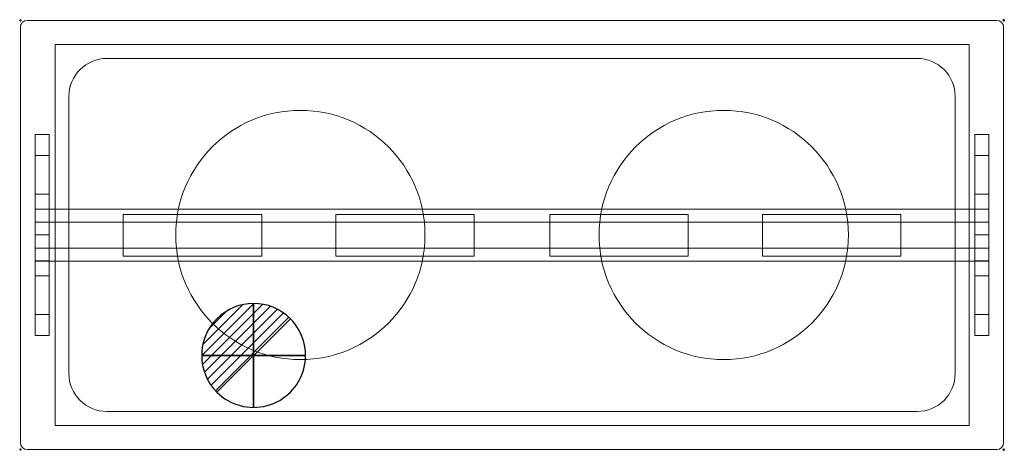
# Model space of a CAD drawing. Units: millimetres. Extents: x 250 to 1672, y 3001 to 3623.
import ezdxf

# ---------------------------------------------------------------- set-up
doc = ezdxf.new("R2010")
doc.units = ezdxf.units.MM
doc.header["$PDMODE"] = 35
doc.layers.add('IQ_200_2D', color=1, linetype='Continuous', lineweight=9)
doc.layers.add('IQ_204_2D', color=7, linetype='Continuous', lineweight=9)
doc.layers.add('IQ_CON_DRAIN_INT', color=7, linetype='Continuous')
doc.layers.add('IQ_INS_3D', color=3, linetype='Continuous')

# ---------------------------------------------------------------- blocks, each defined once
blk = doc.blocks.new('*X3')
at = {"color": 0}
for p, q in [((313.99, 2209.04), (321.51, 2216.55)), ((314.11, 2207.74), (322.8, 2216.44)), ((314.16, 2210.62), (319.93, 2216.39)), ((314.4, 2206.62), (323.93, 2216.15)), ((314.82, 2205.62), (324.92, 2215.72)), ((315.1, 2212.98), (317.57, 2215.44)), ((315.35, 2204.74), (325.8, 2215.19)), ((315.99, 2203.96), (326.58, 2214.56))]:
    blk.add_line(p, q, dxfattribs=at)
blk = doc.blocks.new('drain')
blk.add_line((-2.121, -2.121), (2.121, 2.121))
at = {"extrusion": (-1, 0, 0)}
blk.add_line((0, 2.121, -2.121), (0, -2.121, 2.121), dxfattribs=at)
at = {"extrusion": (0, -1, 0)}
blk.add_line((-2.121, 0, -2.121), (2.121, 0, 2.121), dxfattribs=at)
for start, end in [(45, 225), (225, 45)]:
    blk.add_arc((0, 0), 3, start, end)
at = {"extrusion": (-1, 0, 0)}
for start, end in [(45, 225), (225, 45)]:
    blk.add_arc((0, 0), 3, start, end, dxfattribs=at)
at = {"extrusion": (0, -1, 0)}
for start, end in [(45, 225), (225, 45)]:
    blk.add_arc((0, 0), 3, start, end, dxfattribs=at)
at = {"xscale": 0.4000000000000909, "yscale": 0.4000000000000909, "zscale": 0.4000000000000909}
blk.add_blockref('*X3', (-128.597, -883.621), dxfattribs=at)
at = {"extrusion": (-1, 0, 0), "xscale": 0.3999999999999773, "yscale": 0.3999999999999773, "zscale": 0.3999999999999773}
blk.add_blockref('*X3', (-128.597, -883.621), dxfattribs=at)
at = {"extrusion": (0, -1, 0), "xscale": 0.4000000000000909, "yscale": 0.4000000000000909, "zscale": 0.4000000000000909}
blk.add_blockref('*X3', (-128.597, -883.621), dxfattribs=at)

msp = doc.modelspace()

# ---------------------------------------------------------------- linework, layer by layer
at = {"layer": 'IQ_200_2D'}
for p, q in [((251.3, 3612.2), (251.3, 3012.2)), ((251.3, 3012.2), (251.3, 3612.2)), ((1661.3, 3622.2), (261.3, 3622.2)), ((261.3, 3622.2), (1661.3, 3622.2)), ((1671.3, 3012.2), (1671.3, 3612.2)), ((1671.3, 3612.2), (1671.3, 3012.2)), ((261.3, 3002.2), (1661.3, 3002.2)), ((1661.3, 3002.2), (261.3, 3002.2))]:
    msp.add_line(p, q, dxfattribs=at)
for centre, start, end in [((261.3, 3612.2), 90, 180), ((261.3, 3612.2), 90, 180), ((1661.3, 3612.2), 0, 90), ((1661.3, 3612.2), 0, 90), ((261.3, 3012.2), 180, 270), ((261.3, 3012.2), 180, 270), ((1661.3, 3012.2), 270, 0), ((1661.3, 3012.2), 270, 0)]:
    msp.add_arc(centre, 10, start, end, dxfattribs=at)
at = {"layer": 'IQ_204_2D'}
for p, q in [((1621.3, 3587.2), (301.3, 3587.2)), ((301.3, 3587.2), (301.3, 3037.2)), ((301.3, 3037.2), (301.3, 3587.2)), ((301.3, 3587.2), (1621.3, 3587.2)), ((1621.3, 3587.2), (301.3, 3587.2)), ((301.3, 3587.2), (301.3, 3037.2)), ((301.3, 3037.2), (301.3, 3587.2)), ((301.3, 3587.2), (1621.3, 3587.2)), ((1621.3, 3037.2), (1621.3, 3587.2)), ((1621.3, 3587.2), (1621.3, 3037.2)), ((1621.3, 3037.2), (1621.3, 3587.2)), ((1621.3, 3587.2), (1621.3, 3037.2)), ((376.3, 3567.2), (1546.3, 3567.2)), ((1546.3, 3567.2), (376.3, 3567.2)), ((376.3, 3567.2), (1546.3, 3567.2)), ((1546.3, 3567.2), (376.3, 3567.2)), ((321.3, 3112.2), (321.3, 3512.2)), ((321.3, 3512.2), (321.3, 3112.2)), ((321.3, 3112.2), (321.3, 3512.2)), ((321.3, 3512.2), (321.3, 3112.2)), ((1601.3, 3512.2), (1601.3, 3112.2)), ((1601.3, 3112.2), (1601.3, 3512.2)), ((1601.3, 3512.2), (1601.3, 3112.2)), ((1601.3, 3112.2), (1601.3, 3512.2)), ((272.8, 3371.3), (272.8, 3457.2)), ((272.8, 3457.2), (272.8, 3427.2)), ((272.8, 3457.2), (292.8, 3457.2)), ((292.8, 3427.2), (292.8, 3457.2)), ((292.8, 3457.2), (292.8, 3371.3)), ((1629.8, 3371.3), (1629.8, 3457.2)), ((1629.8, 3457.2), (1629.8, 3427.2)), ((1629.8, 3457.2), (1649.8, 3457.2)), ((1649.8, 3427.2), (1649.8, 3457.2)), ((1649.8, 3457.2), (1649.8, 3371.3)), ((272.8, 3427.2), (272.8, 3349.6)), ((272.8, 3427.2), (292.8, 3427.2)), ((292.8, 3349.6), (292.8, 3427.2)), ((1629.8, 3427.2), (1629.8, 3349.6)), ((1629.8, 3427.2), (1649.8, 3427.2)), ((1649.8, 3349.6), (1649.8, 3427.2)), ((272.8, 3312.2), (272.8, 3371.3)), ((292.8, 3371.3), (272.8, 3371.3)), ((292.8, 3371.3), (292.8, 3312.2)), ((1629.8, 3312.2), (1629.8, 3371.3)), ((1649.8, 3371.3), (1629.8, 3371.3)), ((1649.8, 3371.3), (1649.8, 3312.2)), ((272.8, 3274.6), (272.8, 3349.6)), ((272.8, 3349.6), (272.8, 3274.6)), ((272.8, 3349.6), (1649.8, 3349.6)), ((272.8, 3349.6), (1649.8, 3349.6)), ((272.8, 3349.6), (272.8, 3312.2)), ((272.8, 3349.6), (292.8, 3349.6)), ((292.8, 3312.2), (292.8, 3349.6)), ((399.8, 3281.8), (399.8, 3341.8)), ((399.8, 3341.8), (399.8, 3281.8)), ((399.8, 3341.8), (599.8, 3341.8)), ((399.8, 3341.8), (599.8, 3341.8)), ((599.8, 3281.8), (599.8, 3341.8)), ((599.8, 3341.8), (599.8, 3281.8)), ((706.8, 3281.8), (706.8, 3341.8)), ((706.8, 3341.8), (706.8, 3281.8)), ((706.8, 3341.8), (906.8, 3341.8)), ((706.8, 3341.8), (906.8, 3341.8)), ((906.8, 3281.8), (906.8, 3341.8)), ((906.8, 3341.8), (906.8, 3281.8)), ((1015.8, 3281.8), (1015.8, 3341.8)), ((1015.8, 3341.8), (1015.8, 3281.8)), ((1015.8, 3341.8), (1215.8, 3341.8)), ((1015.8, 3341.8), (1215.8, 3341.8)), ((1215.8, 3281.8), (1215.8, 3341.8)), ((1215.8, 3341.8), (1215.8, 3281.8)), ((1322.8, 3281.8), (1322.8, 3341.8)), ((1322.8, 3341.8), (1322.8, 3281.8)), ((1322.8, 3341.8), (1522.8, 3341.8)), ((1322.8, 3341.8), (1522.8, 3341.8)), ((1522.8, 3281.8), (1522.8, 3341.8)), ((1522.8, 3341.8), (1522.8, 3281.8)), ((1629.8, 3349.6), (1629.8, 3312.2)), ((1629.8, 3349.6), (1649.8, 3349.6)), ((1649.8, 3274.6), (1649.8, 3349.6)), ((1649.8, 3349.6), (1649.8, 3274.6)), ((1649.8, 3312.2), (1649.8, 3349.6)), ((272.8, 3293.2), (272.8, 3330.9)), ((272.8, 3330.9), (272.8, 3293.2)), ((272.8, 3330.9), (1649.8, 3330.9)), ((272.8, 3330.9), (1649.8, 3330.9)), ((1649.8, 3293.2), (1649.8, 3330.9)), ((1649.8, 3330.9), (1649.8, 3293.2)), ((272.8, 3312.2), (292.8, 3312.2)), ((272.8, 3312.2), (292.8, 3312.2)), ((272.8, 3253), (272.8, 3312.2)), ((272.8, 3312.2), (272.8, 3274.7)), ((292.8, 3312.2), (272.8, 3312.2)), ((292.8, 3312.2), (272.8, 3312.2)), ((292.8, 3274.7), (292.8, 3312.2)), ((292.8, 3312.2), (292.8, 3253)), ((1629.8, 3312.2), (1649.8, 3312.2)), ((1629.8, 3312.2), (1649.8, 3312.2)), ((1629.8, 3253), (1629.8, 3312.2)), ((1629.8, 3312.2), (1629.8, 3274.7)), ((1649.8, 3312.2), (1629.8, 3312.2)), ((1649.8, 3312.2), (1629.8, 3312.2)), ((1649.8, 3274.7), (1649.8, 3312.2)), ((1649.8, 3312.2), (1649.8, 3253)), ((1649.8, 3293.2), (272.8, 3293.2)), ((272.8, 3293.2), (1649.8, 3293.2)), ((272.8, 3274.7), (272.8, 3197.2)), ((292.8, 3274.7), (272.8, 3274.7)), ((1649.8, 3274.6), (272.8, 3274.6)), ((272.8, 3274.6), (1649.8, 3274.6)), ((292.8, 3197.2), (292.8, 3274.7)), ((599.8, 3281.8), (399.8, 3281.8)), ((399.8, 3281.8), (599.8, 3281.8)), ((706.8, 3281.8), (906.8, 3281.8)), ((906.8, 3281.8), (706.8, 3281.8)), ((1215.8, 3281.8), (1015.8, 3281.8)), ((1015.8, 3281.8), (1215.8, 3281.8)), ((1322.8, 3281.8), (1522.8, 3281.8)), ((1522.8, 3281.8), (1322.8, 3281.8)), ((1629.8, 3274.7), (1629.8, 3197.2)), ((1649.8, 3274.7), (1629.8, 3274.7)), ((1649.8, 3197.2), (1649.8, 3274.7)), ((272.8, 3167.2), (272.8, 3253)), ((272.8, 3253), (292.8, 3253)), ((292.8, 3253), (292.8, 3167.2)), ((1629.8, 3167.2), (1629.8, 3253)), ((1629.8, 3253), (1649.8, 3253)), ((1649.8, 3253), (1649.8, 3167.2)), ((272.8, 3197.2), (272.8, 3167.2)), ((292.8, 3197.2), (272.8, 3197.2)), ((292.8, 3167.2), (292.8, 3197.2)), ((1629.8, 3197.2), (1629.8, 3167.2)), ((1649.8, 3197.2), (1629.8, 3197.2)), ((1649.8, 3167.2), (1649.8, 3197.2)), ((292.8, 3167.2), (272.8, 3167.2)), ((1649.8, 3167.2), (1629.8, 3167.2)), ((1546.3, 3057.2), (376.3, 3057.2)), ((376.3, 3057.2), (1546.3, 3057.2)), ((1546.3, 3057.2), (376.3, 3057.2)), ((376.3, 3057.2), (1546.3, 3057.2)), ((301.3, 3037.2), (1621.3, 3037.2)), ((1621.3, 3037.2), (301.3, 3037.2)), ((301.3, 3037.2), (1621.3, 3037.2)), ((1621.3, 3037.2), (301.3, 3037.2))]:
    msp.add_line(p, q, dxfattribs=at)
for centre, radius, start, end in [((376.3, 3512.2), 55, 90, 180), ((376.3, 3512.2), 55, 90, 180), ((376.3, 3512.2), 55, 90, 180), ((376.3, 3512.2), 55, 90, 180), ((1546.3, 3512.2), 55, 0, 90), ((1546.3, 3512.2), 55, 0, 90), ((1546.3, 3512.2), 55, 0, 90), ((1546.3, 3512.2), 55, 0, 90), ((655.6, 3312.2), 180, 0, 180), ((655.6, 3312.2), 180, 0, 180), ((1267, 3312.2), 180, 0, 180), ((1267, 3312.2), 180, 0, 180), ((655.6, 3312.2), 180, 180, 0), ((655.6, 3312.2), 180, 180, 0), ((1267, 3312.2), 180, 180, 0), ((1267, 3312.2), 180, 180, 0), ((376.3, 3112.2), 55, 180, 270), ((376.3, 3112.2), 55, 180, 270), ((376.3, 3112.2), 55, 180, 270), ((376.3, 3112.2), 55, 180, 270), ((1546.3, 3112.2), 55, 270, 0), ((1546.3, 3112.2), 55, 270, 0), ((1546.3, 3112.2), 55, 270, 0), ((1546.3, 3112.2), 55, 270, 0)]:
    msp.add_arc(centre, radius, start, end, dxfattribs=at)
at = {"layer": 'IQ_INS_3D'}
for p in [(251.3, 3622.2), (1671.3, 3622.2), (251.3, 3002.2), (1671.3, 3002.2)]:
    msp.add_point(p, dxfattribs=at)

# ---------------------------------------------------------------- block references
at = {"layer": 'IQ_CON_DRAIN_INT', "xscale": 25, "yscale": 25, "zscale": 25}
msp.add_blockref('drain', (588.1, 3138.2, 15), dxfattribs=at)

doc.saveas('drawing.dxf')
